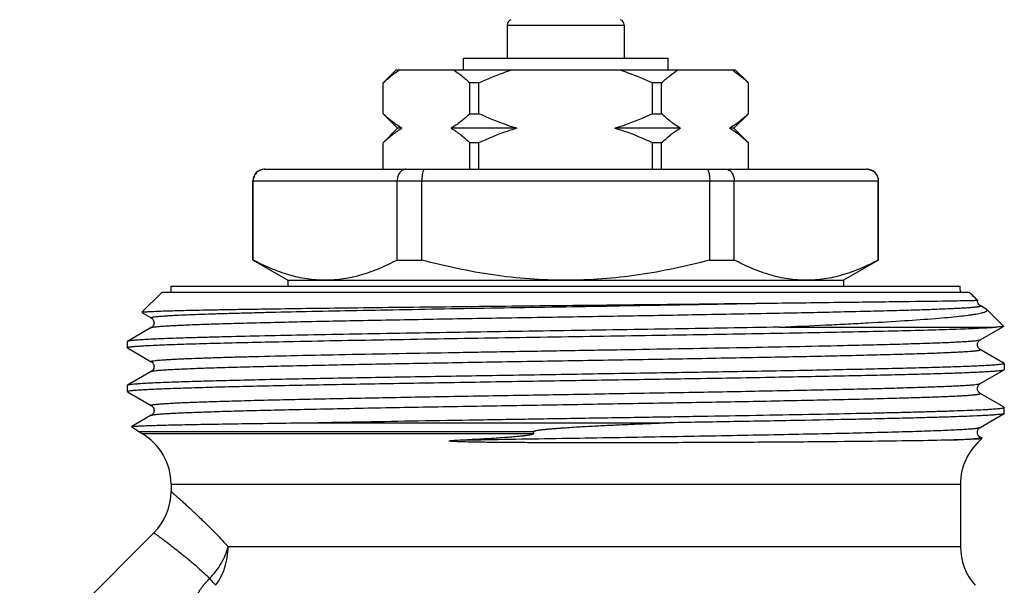
# Model space of a CAD drawing. Units: millimetres. Extents: x 0 to 297, y 0 to 210.
# Drawn here: x 215 to 249, y 139 to 159 of the extents above; entities that cross this region are included whole.
import ezdxf

# ---------------------------------------------------------------- set-up
doc = ezdxf.new("R2010")
doc.units = ezdxf.units.MM
doc.header["$LTSCALE"] = 16.335
doc.layers.get('0').update_dxf_attribs({"linetype": 'CONTINUOUS'})
doc.layers.add('A_STD', color=7, linetype='CONTINUOUS')
doc.layers.add('BEARB_OBERTEIL', color=7, linetype='CONTINUOUS')

msp = doc.modelspace()

# ---------------------------------------------------------------- linework, layer by layer
at = {"color": 7, "linetype": 'Continuous'}
for p, q in [((231.533, 158.385), (231.533, 157.256)), ((231.533, 158.385), (235.533, 158.385)), ((235.533, 158.385), (235.533, 157.256)), ((230.033, 156.856), (230.033, 157.256)), ((230.033, 157.256), (237.033, 157.256)), ((237.033, 156.856), (237.033, 157.256)), ((227.283, 156.406), (227.733, 156.856)), ((227.733, 156.856), (239.333, 156.856)), ((239.783, 156.406), (239.333, 156.856)), ((227.283, 155.356), (227.283, 156.406)), ((227.286, 156.406), (227.283, 156.406)), ((227.286, 155.356), (227.286, 156.406)), ((230.254, 155.356), (230.254, 156.406)), ((230.565, 156.406), (230.254, 156.406)), ((230.565, 155.356), (230.565, 156.406)), ((236.502, 155.356), (236.502, 156.406)), ((236.812, 156.406), (236.502, 156.406)), ((236.812, 155.356), (236.812, 156.406)), ((239.781, 155.356), (239.781, 156.406)), ((239.783, 156.406), (239.781, 156.406)), ((239.783, 155.356), (239.783, 156.406)), ((227.283, 155.356), (227.783, 154.856)), ((227.283, 155.356), (227.286, 155.356)), ((230.254, 155.356), (230.565, 155.356)), ((236.502, 155.356), (236.812, 155.356)), ((239.783, 155.356), (239.283, 154.856)), ((239.781, 155.356), (239.783, 155.356)), ((227.783, 154.856), (227.283, 154.356)), ((227.932, 154.856), (227.783, 154.856)), ((231.856, 154.856), (229.609, 154.856)), ((237.458, 154.856), (235.21, 154.856)), ((239.283, 154.856), (239.135, 154.856)), ((239.283, 154.856), (239.783, 154.356)), ((227.283, 153.456), (227.283, 154.356)), ((227.286, 154.356), (227.283, 154.356)), ((227.286, 153.456), (227.286, 154.356)), ((230.254, 153.456), (230.254, 154.356)), ((230.565, 154.356), (230.254, 154.356)), ((230.565, 153.456), (230.565, 154.356)), ((236.502, 153.456), (236.502, 154.356)), ((236.812, 154.356), (236.502, 154.356)), ((236.812, 153.456), (236.812, 154.356)), ((239.781, 153.456), (239.781, 154.356)), ((239.783, 154.356), (239.781, 154.356)), ((239.783, 153.456), (239.783, 154.356)), ((223.233, 153.456), (243.833, 153.456)), ((222.833, 150.349), (222.833, 153.056)), ((222.833, 153.056), (244.233, 153.056)), ((222.844, 150.349), (222.844, 153.056)), ((227.768, 150.349), (227.768, 153.056)), ((228.61, 150.349), (228.61, 153.056)), ((238.457, 150.349), (238.457, 153.056)), ((239.299, 150.349), (239.299, 153.056)), ((244.222, 150.349), (244.222, 153.056)), ((244.233, 150.349), (244.233, 153.056)), ((222.833, 150.349), (222.844, 150.349)), ((222.842, 150.344), (224.033, 149.656)), ((227.768, 150.349), (228.61, 150.349)), ((238.457, 150.349), (239.299, 150.349)), ((244.233, 150.349), (243.033, 149.656)), ((244.222, 150.349), (244.233, 150.349)), ((224.033, 149.656), (224.033, 149.456)), ((224.033, 149.656), (243.033, 149.656)), ((243.033, 149.656), (243.033, 149.456)), ((219.733, 149.256), (219.038, 148.561)), ((219.04, 148.557), (219.359, 148.372)), ((247.707, 148.79), (247.707, 148.79)), ((247.912, 148.672), (247.707, 148.79)), ((219.359, 148.372), (219.359, 148.372)), ((219.359, 148.04), (218.539, 147.566)), ((219.359, 148.04), (219.359, 148.04)), ((240.849, 148.056), (248.248, 148.056)), ((247.707, 147.622), (248.162, 147.885)), ((248.162, 147.885), (248.502, 148.081)), ((248.504, 148.085), (248.502, 148.081)), ((218.539, 147.566), (218.533, 147.559)), ((218.533, 147.559), (218.533, 147.352)), ((247.707, 147.622), (247.707, 147.622)), ((218.539, 147.346), (219.359, 146.872)), ((243.034, 147.429), (243.047, 147.43)), ((247.707, 147.29), (247.707, 147.29)), ((248.528, 146.816), (247.707, 147.29)), ((219.359, 146.872), (219.359, 146.872)), ((219.359, 146.54), (218.539, 146.066)), ((219.359, 146.54), (219.359, 146.54)), ((247.707, 146.122), (248.528, 146.596)), ((248.528, 146.596), (248.533, 146.602)), ((248.533, 146.809), (248.533, 146.602)), ((218.539, 146.066), (218.533, 146.059)), ((218.533, 146.059), (218.533, 145.852)), ((218.539, 145.846), (219.359, 145.372)), ((247.707, 145.79), (247.707, 145.79)), ((248.528, 145.316), (247.707, 145.79)), ((248.533, 145.309), (248.528, 145.316)), ((219.359, 145.04), (218.687, 144.651)), ((219.359, 145.04), (219.359, 145.04)), ((247.707, 144.622), (248.528, 145.096)), ((218.686, 144.647), (218.687, 144.651)), ((218.933, 144.479), (218.686, 144.647)), ((219.033, 144.421), (218.933, 144.479)), ((232.431, 144.479), (218.933, 144.479)), ((224.618, 144.782), (236.945, 144.782)), ((232.438, 144.421), (232.431, 144.479)), ((247.707, 144.622), (247.707, 144.622)), ((219.033, 144.421), (232.438, 144.421)), ((247.707, 144.29), (247.697, 144.296)), ((247.777, 144.25), (247.707, 144.29)), ((220.033, 142.689), (220.033, 142.433)), ((220.033, 142.689), (247.033, 142.689)), ((247.033, 142.689), (247.033, 140.547)), ((219.447, 141.019), (214.857, 136.429)), ((221.985, 140.547), (247.033, 140.547))]:
    msp.add_line(p, q, dxfattribs=at)
for centre, radius, start, end in [((231.733, 158.385), 0.2, 112.0243, 180), ((235.333, 158.385), 0.2, 0, 67.9757), ((223.233, 153.056), 0.4, 90, 180), ((243.826, 153.064), 0.392, 83.8111, 89.991), ((243.833, 153.056), 0.4, 0, 90), ((218.033, 142.689), 2, 0, 60), ((249.033, 142.689), 2, 129.5794, 180), ((218.033, 142.434), 2, 315, 359.9988), ((249.033, 140.547), 2, 180, 221.4096)]:
    msp.add_arc(centre, radius, start, end, dxfattribs=at)
for points, knots in [([(227.286, 156.406), (227.375, 156.491), (227.556, 156.651), (227.75, 156.793), (227.85, 156.856)], [0, 0, 0, 0, 0.512404, 1, 1, 1, 1]), ([(229.691, 156.856), (229.79, 156.793), (229.985, 156.651), (230.165, 156.491), (230.254, 156.406)], [0, 0, 0, 0, 0.487596, 1, 1, 1, 1]), ([(230.565, 156.406), (230.839, 156.536), (231.212, 156.695), (231.596, 156.825), (231.692, 156.856)], [0, 0, 0, 0, 0.749937, 1, 1, 1, 1]), ([(235.374, 156.856), (235.471, 156.825), (235.854, 156.695), (236.228, 156.536), (236.502, 156.406)], [0, 0, 0, 0, 0.250063, 1, 1, 1, 1]), ([(236.812, 156.406), (236.902, 156.491), (237.082, 156.651), (237.277, 156.793), (237.376, 156.856)], [0, 0, 0, 0, 0.512404, 1, 1, 1, 1]), ([(239.217, 156.856), (239.316, 156.793), (239.511, 156.651), (239.691, 156.491), (239.781, 156.406)], [0, 0, 0, 0, 0.487596, 1, 1, 1, 1]), ([(227.932, 154.856), (227.817, 154.923), (227.593, 155.079), (227.388, 155.259), (227.286, 155.356)], [0, 0, 0, 0, 0.485559, 1, 1, 1, 1]), ([(230.254, 155.356), (230.153, 155.259), (229.948, 155.079), (229.723, 154.923), (229.609, 154.856)], [0, 0, 0, 0, 0.514442, 1, 1, 1, 1]), ([(231.856, 154.856), (231.745, 154.888), (231.305, 155.028), (230.878, 155.207), (230.565, 155.356)], [0, 0, 0, 0, 0.250086, 1, 1, 1, 1]), ([(236.502, 155.356), (236.189, 155.207), (235.762, 155.028), (235.321, 154.888), (235.21, 154.856)], [0, 0, 0, 0, 0.749914, 1, 1, 1, 1]), ([(237.458, 154.856), (237.344, 154.923), (237.119, 155.079), (236.914, 155.259), (236.812, 155.356)], [0, 0, 0, 0, 0.485559, 1, 1, 1, 1]), ([(239.781, 155.356), (239.679, 155.259), (239.474, 155.079), (239.249, 154.923), (239.135, 154.856)], [0, 0, 0, 0, 0.514442, 1, 1, 1, 1]), ([(227.932, 154.856), (227.817, 154.789), (227.593, 154.633), (227.388, 154.452), (227.286, 154.356)], [0, 0, 0, 0, 0.485559, 1, 1, 1, 1]), ([(230.254, 154.356), (230.153, 154.452), (229.948, 154.633), (229.723, 154.789), (229.609, 154.856)], [0, 0, 0, 0, 0.514442, 1, 1, 1, 1]), ([(231.856, 154.856), (231.745, 154.824), (231.305, 154.683), (230.878, 154.504), (230.565, 154.356)], [0, 0, 0, 0, 0.250086, 1, 1, 1, 1]), ([(236.502, 154.356), (236.189, 154.504), (235.762, 154.683), (235.321, 154.824), (235.21, 154.856)], [0, 0, 0, 0, 0.749914, 1, 1, 1, 1]), ([(237.458, 154.856), (237.344, 154.789), (237.119, 154.633), (236.914, 154.452), (236.812, 154.356)], [0, 0, 0, 0, 0.485559, 1, 1, 1, 1]), ([(239.781, 154.356), (239.679, 154.452), (239.474, 154.633), (239.249, 154.789), (239.135, 154.856)], [0, 0, 0, 0, 0.514442, 1, 1, 1, 1]), ([(223.24, 153.456), (223.189, 153.456), (223.086, 153.435), (222.954, 153.348), (222.865, 153.215), (222.844, 153.109), (222.844, 153.056)], [0, 0, 0, 0, 0.2456, 0.493625, 0.745376, 1, 1, 1, 1]), ([(228.065, 153.456), (228.046, 153.456), (228.007, 153.451), (227.93, 153.42), (227.846, 153.341), (227.782, 153.21), (227.768, 153.108), (227.768, 153.056)], [0, 0, 0, 0, 0.104787, 0.213477, 0.448339, 0.71381, 1, 1, 1, 1]), ([(228.708, 153.456), (228.692, 153.456), (228.675, 153.434), (228.662, 153.409), (228.65, 153.381), (228.637, 153.338), (228.625, 153.278), (228.617, 153.209), (228.611, 153.134), (228.61, 153.082), (228.61, 153.056)], [0, 0, 0, 0, 0.11199, 0.155589, 0.205971, 0.326556, 0.471194, 0.635633, 0.814335, 1, 1, 1, 1]), ([(238.358, 153.456), (238.374, 153.456), (238.392, 153.434), (238.405, 153.409), (238.417, 153.381), (238.429, 153.338), (238.441, 153.278), (238.45, 153.209), (238.455, 153.134), (238.457, 153.082), (238.457, 153.056)], [0, 0, 0, 0, 0.11199, 0.155589, 0.205971, 0.326556, 0.471194, 0.635633, 0.814335, 1, 1, 1, 1]), ([(239.002, 153.456), (239.021, 153.456), (239.06, 153.451), (239.136, 153.42), (239.221, 153.341), (239.284, 153.21), (239.299, 153.108), (239.299, 153.056)], [0, 0, 0, 0, 0.104787, 0.213477, 0.448339, 0.71381, 1, 1, 1, 1]), ([(243.869, 153.454), (243.916, 153.448), (244.01, 153.421), (244.126, 153.331), (244.204, 153.204), (244.222, 153.105), (244.222, 153.056)], [0, 0, 0, 0, 0.245669, 0.493926, 0.745684, 1, 1, 1, 1]), ([(225.306, 149.656), (225.098, 149.656), (224.678, 149.688), (224.055, 149.829), (223.44, 150.052), (223.042, 150.244), (222.844, 150.349)], [0, 0, 0, 0, 0.24186, 0.487573, 0.739879, 1, 1, 1, 1]), ([(227.768, 150.349), (227.57, 150.244), (227.172, 150.052), (226.557, 149.829), (225.934, 149.688), (225.514, 149.656), (225.306, 149.656)], [0, 0, 0, 0, 0.260121, 0.512427, 0.75814, 1, 1, 1, 1]), ([(233.533, 149.656), (233.118, 149.656), (232.287, 149.688), (230.634, 149.873), (229.413, 150.135), (228.61, 150.349)], [0, 0, 0, 0, 0.250046, 0.500092, 1, 1, 1, 1]), ([(238.457, 150.349), (237.654, 150.135), (236.432, 149.873), (234.78, 149.688), (233.949, 149.656), (233.533, 149.656)], [0, 0, 0, 0, 0.499908, 0.749954, 1, 1, 1, 1]), ([(241.761, 149.656), (241.552, 149.656), (241.132, 149.688), (240.509, 149.829), (239.894, 150.052), (239.497, 150.244), (239.299, 150.349)], [0, 0, 0, 0, 0.24186, 0.487573, 0.739879, 1, 1, 1, 1]), ([(244.222, 150.349), (244.025, 150.244), (243.627, 150.052), (243.012, 149.829), (242.389, 149.688), (241.969, 149.656), (241.761, 149.656)], [0, 0, 0, 0, 0.260121, 0.512427, 0.75814, 1, 1, 1, 1]), ([(219.038, 148.561), (219.039, 148.562), (219.044, 148.564), (219.057, 148.568), (219.083, 148.572), (219.125, 148.576), (219.183, 148.581), (219.255, 148.586), (219.341, 148.591), (219.443, 148.595), (219.608, 148.602), (219.849, 148.611), (220.181, 148.62), (220.569, 148.63), (221.011, 148.64), (221.504, 148.649), (222.048, 148.659), (222.639, 148.669), (223.516, 148.682), (224.711, 148.699), (226.251, 148.718), (227.911, 148.738), (229.664, 148.757), (231.48, 148.777), (233.938, 148.803), (236.934, 148.835), (239.311, 148.862), (240.458, 148.876)], [0, 0, 0, 0, 0.000231, 0.000624, 0.001921, 0.003909, 0.00659, 0.009963, 0.014027, 0.018776, 0.024205, 0.037088, 0.052624, 0.07075, 0.091393, 0.114468, 0.139881, 0.167526, 0.197291, 0.262672, 0.334936, 0.412868, 0.495159, 0.580417, 0.667196, 0.839395, 1, 1, 1, 1]), ([(219.359, 148.372), (219.357, 148.373), (219.354, 148.375), (219.353, 148.381), (219.357, 148.385), (219.368, 148.391), (219.393, 148.397), (219.433, 148.405), (219.489, 148.412), (219.56, 148.42), (219.646, 148.428), (219.747, 148.436), (219.863, 148.443), (219.995, 148.451), (220.14, 148.459), (220.364, 148.47), (220.678, 148.483), (221.097, 148.499), (221.57, 148.515), (222.095, 148.53), (222.67, 148.546), (223.528, 148.568), (224.705, 148.594), (226.227, 148.625), (227.876, 148.656), (229.623, 148.688), (231.438, 148.719), (233.902, 148.76), (236.913, 148.811), (239.303, 148.854), (240.458, 148.876)], [0, 0, 0, 0, 0.000295, 0.000487, 0.000718, 0.001086, 0.002326, 0.004272, 0.006933, 0.010312, 0.014407, 0.019214, 0.024727, 0.030943, 0.037855, 0.045455, 0.062686, 0.082563, 0.105001, 0.129901, 0.157158, 0.186651, 0.251828, 0.3243, 0.402812, 0.485999, 0.572419, 0.660571, 0.835943, 1, 1, 1, 1]), ([(247.708, 148.789), (247.7, 148.793), (247.682, 148.806), (247.652, 148.837), (247.621, 148.888), (247.614, 148.933), (247.614, 148.956)], [0, 0, 0, 0, 0.120547, 0.340556, 0.648118, 1, 1, 1, 1]), ([(219.359, 148.04), (219.364, 148.042), (219.376, 148.047), (219.412, 148.055), (219.479, 148.065), (219.584, 148.076), (219.723, 148.088), (219.895, 148.099), (220.1, 148.111), (220.338, 148.122), (220.717, 148.139), (221.267, 148.159), (222.015, 148.182), (222.873, 148.205), (223.834, 148.228), (224.889, 148.251), (226.026, 148.275), (227.236, 148.298), (228.96, 148.33), (231.204, 148.369), (233.941, 148.414), (236.663, 148.46), (239.265, 148.506), (241.646, 148.552), (243.451, 148.592), (244.716, 148.624), (245.401, 148.644), (245.893, 148.66), (246.218, 148.672), (246.513, 148.684), (246.776, 148.695), (247.007, 148.707), (247.206, 148.718), (247.351, 148.728), (247.451, 148.737), (247.513, 148.742), (247.566, 148.748), (247.612, 148.754), (247.649, 148.76), (247.677, 148.765), (247.695, 148.77), (247.705, 148.775), (247.71, 148.777), (247.713, 148.78), (247.714, 148.786), (247.71, 148.788), (247.707, 148.79)], [0, 0, 0, 0, 0.000548, 0.001382, 0.003932, 0.007665, 0.012576, 0.018658, 0.025896, 0.034273, 0.04377, 0.06603, 0.092463, 0.122815, 0.156794, 0.194074, 0.234296, 0.277072, 0.321992, 0.416514, 0.51423, 0.611387, 0.704252, 0.789258, 0.863139, 0.895, 0.923058, 0.935573, 0.947041, 0.957431, 0.966719, 0.974884, 0.981906, 0.987769, 0.990261, 0.99246, 0.994363, 0.995971, 0.997283, 0.998299, 0.999024, 0.999281, 0.999471, 0.999604, 0.999708, 1, 1, 1, 1]), ([(240.849, 148.056), (241.381, 148.079), (242.16, 148.115), (243.17, 148.165), (244.066, 148.213), (245.063, 148.271), (245.973, 148.335), (246.592, 148.387), (246.969, 148.424), (247.246, 148.457), (247.436, 148.483), (247.556, 148.502), (247.659, 148.521), (247.747, 148.539), (247.818, 148.558), (247.874, 148.576), (247.91, 148.593), (247.929, 148.607), (247.941, 148.618), (247.948, 148.637), (247.939, 148.65), (247.934, 148.655)], [0, 0, 0, 0, 0.222811, 0.326132, 0.423393, 0.598111, 0.743886, 0.805059, 0.858039, 0.90258, 0.921629, 0.938501, 0.953181, 0.965661, 0.975948, 0.984063, 0.990066, 0.992329, 0.994158, 0.996934, 1, 1, 1, 1]), ([(247.934, 148.655), (247.932, 148.657), (247.926, 148.663), (247.918, 148.668), (247.912, 148.672)], [0, 0, 0, 0, 0.218191, 1, 1, 1, 1]), ([(219.359, 148.372), (219.379, 148.361), (219.412, 148.332), (219.443, 148.273), (219.458, 148.206), (219.444, 148.139), (219.416, 148.088), (219.386, 148.056), (219.367, 148.044), (219.359, 148.04)], [0, 0, 0, 0, 0.170772, 0.321844, 0.499036, 0.676242, 0.830212, 0.935648, 1, 1, 1, 1]), ([(240.849, 148.056), (239.662, 148.034), (237.205, 147.993), (234.108, 147.943), (231.57, 147.903), (229.694, 147.873), (227.881, 147.842), (226.162, 147.812), (224.563, 147.782), (223.111, 147.751), (222.005, 147.725), (221.212, 147.704), (220.691, 147.689), (220.223, 147.674), (219.81, 147.659), (219.453, 147.644), (219.154, 147.629), (218.942, 147.616), (218.802, 147.605), (218.72, 147.597), (218.653, 147.59), (218.601, 147.582), (218.565, 147.575), (218.545, 147.57), (218.539, 147.566)], [0, 0, 0, 0, 0.159654, 0.330311, 0.416286, 0.500807, 0.582487, 0.659983, 0.732022, 0.797419, 0.8551, 0.880746, 0.904118, 0.925122, 0.94367, 0.959688, 0.973111, 0.983883, 0.988263, 0.991967, 0.994991, 0.997334, 0.998999, 1, 1, 1, 1]), ([(224.03, 147.564), (225.12, 147.586), (227.439, 147.629), (231.041, 147.688), (234.807, 147.748), (238.49, 147.807), (241.394, 147.858), (243.494, 147.9), (244.839, 147.931), (245.995, 147.961), (246.946, 147.99), (247.674, 148.02), (248.083, 148.042), (248.248, 148.056)], [0, 0, 0, 0, 0.135078, 0.287142, 0.446159, 0.601622, 0.743267, 0.805933, 0.861745, 0.90978, 0.949242, 0.979482, 1, 1, 1, 1]), ([(248.502, 148.081), (248.499, 148.08), (248.491, 148.077), (248.476, 148.074), (248.454, 148.071), (248.411, 148.067), (248.342, 148.061), (248.282, 148.058), (248.248, 148.056)], [0, 0, 0, 0, 0.036603, 0.098096, 0.184929, 0.297192, 0.597944, 1, 1, 1, 1]), ([(218.533, 147.352), (218.533, 147.355), (218.542, 147.362), (218.559, 147.367), (218.589, 147.373), (218.629, 147.38), (218.68, 147.386), (218.771, 147.396), (218.913, 147.407), (219.117, 147.42), (219.366, 147.433), (219.657, 147.446), (219.991, 147.459), (220.366, 147.472), (220.945, 147.49), (221.764, 147.513), (222.851, 147.539), (223.622, 147.555), (224.03, 147.564)], [0, 0, 0, 0, 0.001588, 0.004934, 0.010271, 0.017643, 0.027062, 0.038531, 0.067597, 0.104758, 0.149917, 0.202943, 0.263667, 0.331912, 0.40747, 0.579575, 0.777889, 1, 1, 1, 1]), ([(243.047, 147.43), (243.384, 147.437), (244.021, 147.452), (244.921, 147.476), (245.705, 147.5), (246.282, 147.52), (246.681, 147.537), (246.93, 147.549), (247.145, 147.561), (247.326, 147.573), (247.472, 147.584), (247.582, 147.596), (247.652, 147.606), (247.69, 147.615), (247.703, 147.619), (247.707, 147.622)], [0, 0, 0, 0, 0.216355, 0.409847, 0.578508, 0.720645, 0.781301, 0.834816, 0.88105, 0.919883, 0.951237, 0.975042, 0.991261, 0.996547, 1, 1, 1, 1]), ([(247.707, 147.289), (247.688, 147.3), (247.656, 147.331), (247.628, 147.378), (247.616, 147.421), (247.612, 147.468), (247.622, 147.524), (247.652, 147.575), (247.682, 147.606), (247.7, 147.619), (247.708, 147.623)], [0, 0, 0, 0, 0.167985, 0.323743, 0.410467, 0.500504, 0.677477, 0.829234, 0.939223, 1, 1, 1, 1]), ([(219.359, 146.872), (219.357, 146.873), (219.354, 146.875), (219.353, 146.882), (219.359, 146.886), (219.368, 146.89), (219.382, 146.895), (219.41, 146.901), (219.456, 146.908), (219.526, 146.917), (219.614, 146.925), (219.721, 146.934), (219.846, 146.942), (219.99, 146.951), (220.151, 146.96), (220.33, 146.968), (220.604, 146.98), (220.989, 146.995), (221.5, 147.012), (222.075, 147.03), (222.961, 147.054), (224.202, 147.083), (225.834, 147.118), (227.629, 147.152), (229.549, 147.186), (231.555, 147.221), (233.602, 147.255), (236.29, 147.301), (239.434, 147.355), (241.891, 147.403), (243.034, 147.429)], [0, 0, 0, 0, 0.000283, 0.000468, 0.000726, 0.001148, 0.001756, 0.002554, 0.004736, 0.007699, 0.011443, 0.015965, 0.02126, 0.027322, 0.034143, 0.041714, 0.050024, 0.068823, 0.090438, 0.114757, 0.141649, 0.202571, 0.271912, 0.348201, 0.429818, 0.51503, 0.602027, 0.688962, 0.855304, 1, 1, 1, 1]), ([(219.359, 146.54), (219.364, 146.542), (219.376, 146.547), (219.412, 146.555), (219.479, 146.565), (219.584, 146.576), (219.723, 146.588), (219.895, 146.599), (220.1, 146.611), (220.338, 146.622), (220.717, 146.639), (221.267, 146.659), (222.015, 146.682), (222.873, 146.705), (223.834, 146.728), (224.889, 146.751), (226.026, 146.775), (227.236, 146.798), (228.96, 146.83), (231.204, 146.869), (233.941, 146.914), (236.663, 146.96), (239.265, 147.006), (241.646, 147.052), (243.451, 147.092), (244.716, 147.124), (245.401, 147.144), (245.893, 147.16), (246.218, 147.172), (246.513, 147.184), (246.776, 147.195), (247.007, 147.207), (247.206, 147.218), (247.351, 147.228), (247.451, 147.237), (247.513, 147.242), (247.566, 147.248), (247.612, 147.254), (247.649, 147.26), (247.677, 147.265), (247.695, 147.27), (247.705, 147.275), (247.71, 147.277), (247.713, 147.28), (247.714, 147.286), (247.71, 147.288), (247.707, 147.29)], [0, 0, 0, 0, 0.000548, 0.001382, 0.003931, 0.007664, 0.012576, 0.018657, 0.025896, 0.034273, 0.043769, 0.06603, 0.092462, 0.122815, 0.156794, 0.194074, 0.234296, 0.277072, 0.321992, 0.416514, 0.51423, 0.611387, 0.704252, 0.789257, 0.863138, 0.895, 0.923058, 0.935573, 0.94704, 0.957431, 0.966718, 0.974883, 0.981905, 0.987768, 0.990261, 0.992459, 0.994362, 0.99597, 0.997282, 0.998299, 0.999024, 0.999281, 0.999471, 0.999604, 0.999708, 1, 1, 1, 1]), ([(219.359, 146.872), (219.379, 146.861), (219.412, 146.832), (219.443, 146.773), (219.459, 146.706), (219.443, 146.639), (219.412, 146.58), (219.379, 146.551), (219.359, 146.54)], [0, 0, 0, 0, 0.170403, 0.322506, 0.499887, 0.677283, 0.830457, 1, 1, 1, 1]), ([(218.533, 145.852), (218.533, 145.855), (218.54, 145.861), (218.553, 145.865), (218.576, 145.871), (218.623, 145.879), (218.704, 145.889), (218.828, 145.9), (218.986, 145.912), (219.179, 145.923), (219.406, 145.935), (219.666, 145.946), (219.959, 145.958), (220.414, 145.974), (221.058, 145.994), (221.918, 146.017), (222.887, 146.039), (223.958, 146.063), (225.119, 146.086), (226.36, 146.109), (227.669, 146.132), (229.033, 146.155), (230.925, 146.186), (233.329, 146.224), (236.197, 146.27), (238.543, 146.308), (240.342, 146.34), (241.603, 146.363), (242.788, 146.386), (243.886, 146.409), (244.885, 146.432), (245.777, 146.455), (246.553, 146.478), (247.124, 146.498), (247.517, 146.514), (247.763, 146.525), (247.975, 146.537), (248.153, 146.548), (248.296, 146.559), (248.405, 146.571), (248.473, 146.58), (248.51, 146.589), (248.523, 146.593), (248.528, 146.596)], [0, 0, 0, 0, 0.000244, 0.000728, 0.001492, 0.002544, 0.005519, 0.009658, 0.014954, 0.021395, 0.028968, 0.037655, 0.047434, 0.058284, 0.083093, 0.111844, 0.144267, 0.180057, 0.218874, 0.260352, 0.304098, 0.349698, 0.396722, 0.493254, 0.590046, 0.683441, 0.727755, 0.769917, 0.809528, 0.846213, 0.879623, 0.909444, 0.935394, 0.957229, 0.966538, 0.974744, 0.981828, 0.987775, 0.992571, 0.996206, 0.998677, 0.999479, 1, 1, 1, 1]), ([(248.533, 146.809), (248.533, 146.807), (248.527, 146.801), (248.513, 146.797), (248.49, 146.791), (248.443, 146.783), (248.362, 146.773), (248.239, 146.761), (248.08, 146.75), (247.887, 146.739), (247.66, 146.727), (247.4, 146.716), (247.107, 146.704), (246.653, 146.688), (246.009, 146.668), (245.149, 146.645), (244.179, 146.622), (243.109, 146.599), (241.947, 146.576), (240.707, 146.553), (239.398, 146.53), (238.034, 146.507), (236.142, 146.476), (233.738, 146.437), (230.869, 146.392), (228.524, 146.353), (226.724, 146.322), (225.463, 146.299), (224.278, 146.276), (223.181, 146.253), (222.182, 146.23), (221.29, 146.207), (220.514, 146.184), (219.943, 146.164), (219.55, 146.148), (219.304, 146.136), (219.092, 146.125), (218.914, 146.113), (218.77, 146.102), (218.662, 146.091), (218.593, 146.081), (218.556, 146.073), (218.543, 146.068), (218.539, 146.066)], [0, 0, 0, 0, 0.000244, 0.000728, 0.001492, 0.002544, 0.005519, 0.009658, 0.014954, 0.021395, 0.028968, 0.037655, 0.047434, 0.058285, 0.083093, 0.111844, 0.144267, 0.180057, 0.218874, 0.260352, 0.304098, 0.349698, 0.396722, 0.493253, 0.590045, 0.68344, 0.727755, 0.769916, 0.809527, 0.846211, 0.879621, 0.909443, 0.935393, 0.957228, 0.966537, 0.974744, 0.981828, 0.987774, 0.992571, 0.996206, 0.998677, 0.999479, 1, 1, 1, 1]), ([(219.359, 145.372), (219.357, 145.374), (219.353, 145.376), (219.353, 145.381), (219.356, 145.384), (219.361, 145.387), (219.371, 145.391), (219.39, 145.396), (219.418, 145.402), (219.455, 145.408), (219.5, 145.414), (219.554, 145.419), (219.616, 145.425), (219.716, 145.433), (219.861, 145.443), (220.06, 145.455), (220.291, 145.467), (220.554, 145.478), (220.848, 145.49), (221.173, 145.502), (221.666, 145.518), (222.351, 145.538), (223.616, 145.57), (225.42, 145.61), (227.802, 145.655), (230.404, 145.701), (233.125, 145.747), (235.863, 145.793), (238.107, 145.832), (239.83, 145.864), (241.04, 145.887), (242.178, 145.91), (243.232, 145.934), (244.193, 145.957), (245.052, 145.98), (245.799, 146.003), (246.35, 146.023), (246.729, 146.039), (246.966, 146.051), (247.171, 146.063), (247.343, 146.074), (247.482, 146.085), (247.587, 146.097), (247.654, 146.106), (247.69, 146.115), (247.703, 146.12), (247.707, 146.122)], [0, 0, 0, 0, 0.000292, 0.000395, 0.000529, 0.00072, 0.000977, 0.001702, 0.002719, 0.004031, 0.005639, 0.007543, 0.009742, 0.012235, 0.018098, 0.025121, 0.033287, 0.042576, 0.052966, 0.064433, 0.07695, 0.105008, 0.136871, 0.210752, 0.295758, 0.388622, 0.485778, 0.583493, 0.678014, 0.722932, 0.765708, 0.805929, 0.843208, 0.877188, 0.907538, 0.933971, 0.95623, 0.965728, 0.974104, 0.981342, 0.987424, 0.992335, 0.996067, 0.998617, 0.999452, 1, 1, 1, 1]), ([(247.707, 145.79), (247.7, 145.794), (247.681, 145.806), (247.651, 145.838), (247.628, 145.879), (247.615, 145.922), (247.611, 145.969), (247.623, 146.024), (247.651, 146.075), (247.682, 146.105), (247.7, 146.119), (247.707, 146.123)], [0, 0, 0, 0, 0.063535, 0.169236, 0.325115, 0.413234, 0.503119, 0.679737, 0.829404, 0.937922, 1, 1, 1, 1]), ([(219.359, 145.04), (219.364, 145.042), (219.376, 145.047), (219.412, 145.055), (219.479, 145.065), (219.584, 145.076), (219.723, 145.088), (219.895, 145.099), (220.1, 145.111), (220.338, 145.122), (220.717, 145.139), (221.267, 145.159), (222.014, 145.182), (222.873, 145.205), (223.834, 145.228), (224.888, 145.251), (226.026, 145.275), (227.236, 145.298), (228.959, 145.33), (231.202, 145.368), (233.94, 145.414), (236.662, 145.46), (239.263, 145.506), (241.645, 145.552), (243.449, 145.592), (244.715, 145.624), (245.4, 145.644), (245.892, 145.66), (246.217, 145.672), (246.512, 145.683), (246.775, 145.695), (247.006, 145.707), (247.205, 145.718), (247.35, 145.728), (247.45, 145.736), (247.512, 145.742), (247.566, 145.748), (247.611, 145.754), (247.648, 145.76), (247.677, 145.765), (247.695, 145.77), (247.705, 145.774), (247.71, 145.777), (247.713, 145.78), (247.714, 145.786), (247.71, 145.788), (247.707, 145.79)], [0, 0, 0, 0, 0.000548, 0.001382, 0.003932, 0.007664, 0.012575, 0.018657, 0.025893, 0.034269, 0.043765, 0.066022, 0.092452, 0.122799, 0.156775, 0.19405, 0.234267, 0.27704, 0.321954, 0.416467, 0.514176, 0.611328, 0.704191, 0.789197, 0.863083, 0.89495, 0.923012, 0.935531, 0.947001, 0.957394, 0.966687, 0.974856, 0.981881, 0.987749, 0.990244, 0.992445, 0.99435, 0.99596, 0.997274, 0.998293, 0.999022, 0.99928, 0.999471, 0.999606, 0.999709, 1, 1, 1, 1]), ([(219.359, 145.373), (219.366, 145.369), (219.385, 145.355), (219.415, 145.325), (219.444, 145.274), (219.462, 145.187), (219.431, 145.104), (219.386, 145.056), (219.367, 145.044), (219.36, 145.04)], [0, 0, 0, 0, 0.062895, 0.172348, 0.322626, 0.500111, 0.830164, 0.936287, 1, 1, 1, 1]), ([(224.618, 144.782), (225.825, 144.806), (227.693, 144.839), (230.242, 144.882), (232.273, 144.914), (234.327, 144.947), (236.366, 144.979), (238.352, 145.012), (240.246, 145.045), (242.012, 145.077), (243.389, 145.105), (244.401, 145.127), (245.086, 145.144), (245.715, 145.16), (246.287, 145.177), (246.797, 145.193), (247.245, 145.209), (247.628, 145.225), (247.905, 145.239), (248.092, 145.251), (248.207, 145.259), (248.305, 145.267), (248.385, 145.275), (248.447, 145.283), (248.493, 145.291), (248.518, 145.298), (248.533, 145.305), (248.533, 145.309)], [0, 0, 0, 0, 0.151458, 0.234232, 0.31964, 0.406053, 0.491833, 0.575349, 0.655015, 0.729317, 0.796844, 0.827661, 0.856314, 0.88267, 0.906599, 0.927992, 0.946745, 0.962771, 0.975994, 0.981534, 0.986353, 0.990444, 0.993804, 0.99643, 0.998322, 0.999492, 1, 1, 1, 1]), ([(248.528, 145.096), (248.519, 145.091), (248.49, 145.084), (248.435, 145.074), (248.355, 145.065), (248.25, 145.056), (248.12, 145.046), (247.966, 145.036), (247.787, 145.027), (247.502, 145.013), (247.086, 144.996), (246.52, 144.977), (245.866, 144.958), (245.129, 144.938), (244.314, 144.919), (243.087, 144.892), (241.403, 144.859), (239.236, 144.82), (237.726, 144.795), (236.945, 144.782)], [0, 0, 0, 0, 0.002689, 0.007496, 0.014446, 0.023539, 0.034766, 0.048112, 0.063553, 0.081064, 0.122183, 0.171192, 0.227767, 0.291523, 0.362035, 0.438825, 0.609143, 0.797891, 1, 1, 1, 1]), ([(248.533, 145.102), (248.533, 145.102), (248.532, 145.099), (248.53, 145.097), (248.528, 145.096)], [0, 0, 0, 0, 0.188058, 1, 1, 1, 1]), ([(218.687, 144.651), (218.691, 144.653), (218.704, 144.656), (218.728, 144.66), (218.765, 144.664), (218.814, 144.667), (218.875, 144.671), (218.98, 144.677), (219.14, 144.684), (219.368, 144.692), (219.641, 144.7), (219.959, 144.708), (220.321, 144.716), (220.726, 144.724), (221.347, 144.736), (222.219, 144.75), (223.372, 144.766), (224.188, 144.777), (224.618, 144.782)], [0, 0, 0, 0, 0.002271, 0.006522, 0.012781, 0.021052, 0.031333, 0.043614, 0.074131, 0.112506, 0.15862, 0.21231, 0.273407, 0.34171, 0.416982, 0.587452, 0.782681, 1, 1, 1, 1]), ([(229.845, 144.191), (230.898, 144.21), (233.011, 144.245), (235.641, 144.289), (237.718, 144.325), (239.209, 144.352), (240.628, 144.379), (241.957, 144.406), (243.179, 144.432), (244.279, 144.459), (245.241, 144.485), (245.953, 144.508), (246.444, 144.527), (246.752, 144.54), (247.018, 144.554), (247.241, 144.567), (247.421, 144.58), (247.543, 144.591), (247.618, 144.601), (247.658, 144.608), (247.687, 144.614), (247.702, 144.619), (247.707, 144.622)], [0, 0, 0, 0, 0.176642, 0.354777, 0.441585, 0.525404, 0.605169, 0.679867, 0.748551, 0.810347, 0.86447, 0.910236, 0.929799, 0.947065, 0.961978, 0.974492, 0.984572, 0.992185, 0.995062, 0.997319, 0.998961, 1, 1, 1, 1]), ([(232.431, 144.479), (232.43, 144.486), (232.45, 144.497), (232.474, 144.505), (232.506, 144.513), (232.549, 144.522), (232.605, 144.532), (232.674, 144.541), (232.743, 144.55), (232.836, 144.56), (232.953, 144.572), (233.094, 144.584), (233.236, 144.596), (233.378, 144.606), (233.568, 144.619), (233.806, 144.635), (234.093, 144.652), (234.379, 144.667), (234.666, 144.682), (234.952, 144.696), (235.334, 144.714), (235.81, 144.736), (236.378, 144.76), (236.757, 144.775), (236.945, 144.782)], [0, 0, 0, 0, 0.004755, 0.011391, 0.018533, 0.025892, 0.040925, 0.056184, 0.071571, 0.087043, 0.118158, 0.149426, 0.1808, 0.21225, 0.24376, 0.306906, 0.370161, 0.433471, 0.496795, 0.560095, 0.623339, 0.749536, 0.87516, 1, 1, 1, 1]), ([(247.632, 144.375), (247.62, 144.403), (247.608, 144.449), (247.62, 144.509), (247.639, 144.556), (247.669, 144.596), (247.697, 144.616), (247.707, 144.622)], [0, 0, 0, 0, 0.32129, 0.485032, 0.639165, 0.870583, 1, 1, 1, 1]), ([(246.687, 144.191), (246.275, 144.18), (245.317, 144.163), (243.694, 144.143), (241.723, 144.125), (239.893, 144.113), (238.305, 144.106), (237.047, 144.101), (235.977, 144.098), (235.109, 144.097), (234.452, 144.097), (233.793, 144.097), (233.243, 144.098), (232.803, 144.1), (232.474, 144.101), (232.145, 144.103), (231.817, 144.105), (231.489, 144.107), (231.163, 144.11), (230.838, 144.114), (230.513, 144.119), (230.19, 144.125), (229.922, 144.132), (229.734, 144.14), (229.64, 144.146), (229.593, 144.15), (229.569, 144.153), (229.558, 144.156), (229.551, 144.157), (229.547, 144.159), (229.544, 144.163), (229.549, 144.166), (229.553, 144.166), (229.559, 144.168), (229.566, 144.169), (229.578, 144.171), (229.594, 144.173), (229.619, 144.176), (229.651, 144.179), (229.703, 144.183), (229.767, 144.187), (229.819, 144.19), (229.845, 144.191)], [0, 0, 0, 0, 0.070726, 0.164791, 0.279042, 0.409583, 0.479579, 0.551928, 0.626007, 0.663495, 0.701177, 0.738972, 0.776801, 0.795704, 0.814586, 0.833437, 0.85225, 0.871015, 0.889724, 0.90837, 0.926948, 0.945458, 0.963912, 0.973137, 0.977764, 0.980091, 0.981262, 0.981853, 0.982152, 0.982441, 0.982659, 0.982863, 0.983156, 0.983421, 0.983933, 0.984472, 0.985553, 0.986644, 0.988846, 0.991061, 0.995519, 1, 1, 1, 1]), ([(229.845, 144.191), (229.954, 144.197), (230.171, 144.208), (230.498, 144.226), (230.826, 144.246), (231.101, 144.263), (231.321, 144.278), (231.486, 144.29), (231.652, 144.303), (231.817, 144.317), (231.954, 144.33), (232.064, 144.341), (232.146, 144.351), (232.227, 144.362), (232.294, 144.372), (232.346, 144.382), (232.383, 144.39), (232.413, 144.4), (232.432, 144.408), (232.439, 144.417), (232.438, 144.421)], [0, 0, 0, 0, 0.124584, 0.249899, 0.375853, 0.502337, 0.565737, 0.629211, 0.69273, 0.756246, 0.819679, 0.851318, 0.88286, 0.91423, 0.945263, 0.960528, 0.975433, 0.989452, 0.995539, 1, 1, 1, 1]), ([(246.687, 144.191), (246.796, 144.196), (246.994, 144.206), (247.26, 144.221), (247.463, 144.237), (247.577, 144.249), (247.624, 144.256)], [0, 0, 0, 0, 0.349101, 0.633085, 0.850352, 1, 1, 1, 1]), ([(247.544, 144.222), (247.427, 144.215), (247.141, 144.204), (246.855, 144.196), (246.687, 144.191)], [0, 0, 0, 0, 0.410355, 1, 1, 1, 1]), ([(247.778, 144.245), (247.776, 144.244), (247.769, 144.242), (247.756, 144.239), (247.736, 144.236), (247.697, 144.232), (247.632, 144.227), (247.576, 144.223), (247.544, 144.222)], [0, 0, 0, 0, 0.031736, 0.089477, 0.17394, 0.285296, 0.588829, 1, 1, 1, 1]), ([(247.624, 144.256), (247.636, 144.258), (247.658, 144.261), (247.686, 144.268), (247.703, 144.273), (247.712, 144.279), (247.713, 144.282)], [0, 0, 0, 0, 0.406754, 0.706243, 0.90057, 1, 1, 1, 1]), ([(247.666, 144.322), (247.663, 144.325), (247.65, 144.342), (247.639, 144.36), (247.632, 144.375)], [0, 0, 0, 0, 0.212608, 1, 1, 1, 1]), ([(247.697, 144.296), (247.695, 144.298), (247.684, 144.305), (247.674, 144.314), (247.666, 144.322)], [0, 0, 0, 0, 0.20074, 1, 1, 1, 1]), ([(247.713, 144.282), (247.713, 144.282), (247.713, 144.286), (247.71, 144.288), (247.707, 144.29)], [0, 0, 0, 0, 0.192535, 1, 1, 1, 1]), ([(220.033, 142.433), (220.034, 142.433), (220.037, 142.431), (220.043, 142.425), (220.054, 142.416), (220.076, 142.396), (220.115, 142.362), (220.174, 142.311), (220.249, 142.245), (220.341, 142.164), (220.447, 142.068), (220.62, 141.912), (220.869, 141.681), (221.206, 141.358), (221.586, 140.976), (221.849, 140.697), (221.985, 140.547)], [0, 0, 0, 0, 0.00104, 0.004151, 0.009329, 0.016569, 0.037219, 0.066059, 0.102998, 0.147919, 0.200704, 0.261202, 0.404633, 0.576737, 0.775861, 1, 1, 1, 1]), ([(219.448, 141.019), (219.448, 141.019), (219.448, 141.019), (219.45, 141.018), (219.453, 141.016), (219.458, 141.012), (219.467, 141.005), (219.482, 140.995), (219.5, 140.982), (219.523, 140.965), (219.549, 140.946), (219.593, 140.915), (219.657, 140.868), (219.746, 140.803), (219.849, 140.726), (219.968, 140.637), (220.1, 140.535), (220.304, 140.376), (220.59, 140.145), (220.965, 139.827), (221.224, 139.591), (221.359, 139.463)], [0, 0, 0, 0, 0.000258, 0.00103, 0.002314, 0.004111, 0.009241, 0.016414, 0.025628, 0.036878, 0.050161, 0.065468, 0.102106, 0.146697, 0.199142, 0.259315, 0.327065, 0.402247, 0.574275, 0.774085, 1, 1, 1, 1]), ([(221.358, 139.463), (221.433, 139.541), (221.575, 139.703), (221.754, 139.97), (221.893, 140.252), (221.96, 140.448), (221.985, 140.547)], [0, 0, 0, 0, 0.256139, 0.509874, 0.758523, 1, 1, 1, 1]), ([(221.557, 139.224), (221.696, 139.408), (221.913, 139.836), (221.985, 140.308), (221.985, 140.547)], [0, 0, 0, 0, 0.491828, 1, 1, 1, 1]), ([(221.167, 137.031), (221.055, 137.203), (220.863, 137.569), (220.754, 138.088), (220.791, 138.519), (220.899, 138.857), (221.09, 139.181), (221.264, 139.373), (221.359, 139.463)], [0, 0, 0, 0, 0.230171, 0.459781, 0.58131, 0.712022, 0.853093, 1, 1, 1, 1]), ([(221.557, 139.224), (221.544, 139.241), (221.479, 139.321), (221.412, 139.401), (221.358, 139.463)], [0, 0, 0, 0, 0.203655, 1, 1, 1, 1])]:
    msp.add_open_spline(points, degree=3, knots=knots, dxfattribs=at)
at = {"layer": 'A_STD', "color": 7, "linetype": 'Continuous'}
for p, q in [((219.733, 149.256), (247.33, 149.256)), ((220.033, 149.456), (247.027, 149.456)), ((247.532, 149.056), (247.578, 149.011)), ((247.549, 149.039), (247.532, 149.056)), ((247.613, 148.958), (247.613, 148.956)), ((247.614, 148.975), (247.614, 148.975))]:
    msp.add_line(p, q, dxfattribs=at)
for centre, radius, start, end in [((167.901, 68.851), 113.022, 45.20566, 45.34974), ((276.783, 178.519), 41.518, 225.2398, 225.3664)]:
    msp.add_arc(centre, radius, start, end, dxfattribs=at)
msp.add_ellipse((233.533, 148.756), major_axis=(0, 23.383), ratio=0.57735, start_param=-1.549411, end_param=-1.540855, dxfattribs=at)
for points, knots in [([(240.458, 148.876), (241.315, 148.886), (242.868, 148.905), (244.921, 148.93), (246.394, 148.95), (247.172, 148.962), (247.449, 148.969)], [0, 0, 0, 0, 0.3678, 0.666416, 0.880756, 1, 1, 1, 1]), ([(247.449, 148.969), (247.472, 148.97), (247.511, 148.971), (247.562, 148.972), (247.593, 148.974), (247.609, 148.974), (247.614, 148.975)], [0, 0, 0, 0, 0.41417, 0.719004, 0.914325, 1, 1, 1, 1]), ([(247.613, 148.956), (247.613, 148.956), (247.613, 148.963), (247.614, 148.969), (247.614, 148.975)], [0, 0, 0, 0, 0.06649, 1, 1, 1, 1]), ([(247.614, 148.975), (247.614, 148.973), (247.613, 148.967), (247.613, 148.962), (247.613, 148.958)], [0, 0, 0, 0, 0.339491, 1, 1, 1, 1])]:
    msp.add_open_spline(points, degree=3, knots=knots, dxfattribs=at)
at = {"layer": 'BEARB_OBERTEIL', "color": 7, "linetype": 'Continuous'}
for p, q in [((220.033, 149.256), (220.033, 149.456)), ((248.504, 148.085), (247.934, 148.655)), ((248.533, 145.102), (248.533, 145.309))]:
    msp.add_line(p, q, dxfattribs=at)
at = {"layer": 'BEARB_OBERTEIL', "color": 2, "linetype": 'Continuous'}
for p, q in [((219.453, 144.097), (219.453, 144.076)), ((247.613, 144.095), (247.613, 144.076))]:
    msp.add_line(p, q, dxfattribs=at)

doc.saveas('drawing.dxf')
